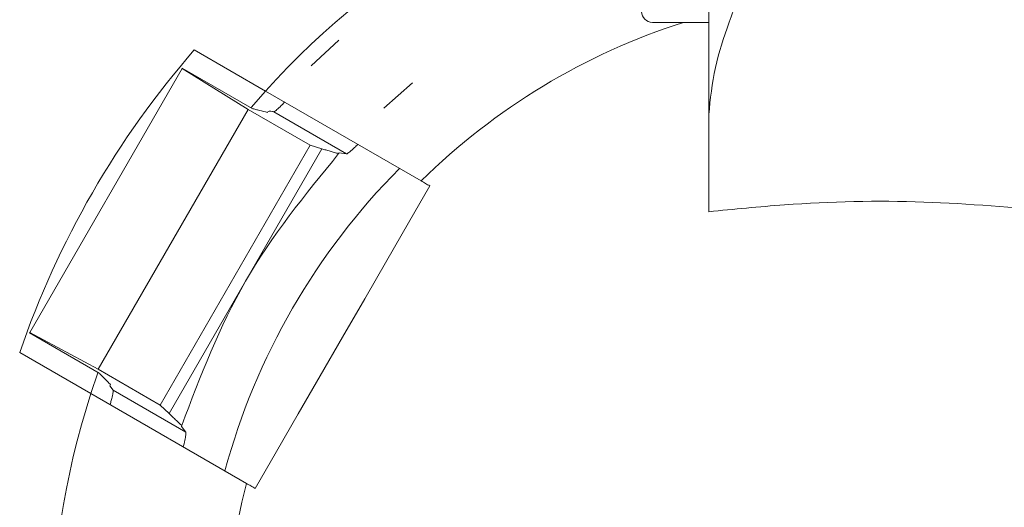
# Model space of a CAD drawing. Units: inches. Extents: x -3.18 to 4.24, y -3.55 to 3.9.
# Drawn here: x -0.83 to -0.11, y -1.73 to -1.37 of the extents above; entities that cross this region are included whole.
import ezdxf

# ---------------------------------------------------------------- set-up
doc = ezdxf.new("R2010")
doc.units = ezdxf.units.IN
doc.header["$MEASUREMENT"] = 0

msp = doc.modelspace()

# ---------------------------------------------------------------- linework, layer by layer
at = {"color": 250, "lineweight": 9}
for points in [[(-0.32906, -1.43882), (-0.32906, -1.43882), (-0.32906, -1.17375), (-0.32906, -1.17375)], [(-0.32906, -1.23403), (-0.45432, -1.26089), (-0.56796, -1.3265), (-0.65386, -1.42155)], [(-0.34759, -1.37124), (-0.41991, -1.3943), (-0.48576, -1.4341), (-0.5398, -1.48741)], [(-0.37039, -1.37124), (-0.37039, -1.37124), (-0.34759, -1.37124), (-0.34759, -1.37124)], [(-0.34759, -1.37124), (-0.34759, -1.37124), (-0.32906, -1.37124), (-0.32906, -1.37124)], [(-0.60025, -1.38431), (-0.60025, -1.38431), (-0.62042, -1.40319), (-0.62042, -1.40319)], [(-0.70606, -1.39141), (-0.76257, -1.45637), (-0.80601, -1.53162), (-0.83401, -1.61304)], [(-0.65386, -1.42156), (-0.65386, -1.42156), (-0.70606, -1.39141), (-0.70606, -1.39141)], [(-0.82663, -1.59839), (-0.82663, -1.59839), (-0.71505, -1.40513), (-0.71505, -1.40513)], [(-0.71505, -1.40513), (-0.71505, -1.40513), (-0.71487, -1.40483), (-0.71487, -1.40483)], [(-0.66669, -1.43503), (-0.66669, -1.43503), (-0.71505, -1.40513), (-0.71505, -1.40513)], [(-0.71487, -1.40483), (-0.71487, -1.40483), (-0.66373, -1.43436), (-0.66373, -1.43436)], [(-0.54609, -1.41558), (-0.54609, -1.41558), (-0.5671, -1.43398), (-0.5671, -1.43398)], [(-0.6644, -1.43353), (-0.6644, -1.43353), (-0.65386, -1.42156), (-0.65386, -1.42156)], [(-0.5398, -1.48741), (-0.5398, -1.48741), (-0.65386, -1.42156), (-0.65386, -1.42156)], [(-0.77656, -1.62532), (-0.77656, -1.62532), (-0.66669, -1.43503), (-0.66669, -1.43503)], [(-0.62117, -1.46131), (-0.62117, -1.46131), (-0.66669, -1.43503), (-0.66669, -1.43503)], [(-0.65181, -1.43644), (-0.65206, -1.43671), (-0.65229, -1.43698), (-0.65253, -1.43726)], [(-0.59454, -1.46756), (-0.59454, -1.46756), (-0.64783, -1.43679), (-0.64783, -1.43679)], [(-0.32906, -1.50997), (-0.32906, -1.50997), (-0.32906, -1.43882), (-0.32906, -1.43882)], [(-0.73104, -1.6516), (-0.73104, -1.6516), (-0.62117, -1.46131), (-0.62117, -1.46131)], [(-0.72452, -1.65775), (-0.72452, -1.65775), (-0.61259, -1.46389), (-0.61259, -1.46389)], [(-0.61259, -1.46389), (-0.61259, -1.46389), (-0.62117, -1.46131), (-0.62117, -1.46131)], [(-0.59983, -1.46689), (-0.59999, -1.46706), (-0.60015, -1.46723), (-0.60031, -1.46741)], [(-0.59983, -1.46689), (-0.59983, -1.46689), (-0.59454, -1.46756), (-0.59454, -1.46756)], [(-0.55572, -1.47821), (-0.61687, -1.53974), (-0.66097, -1.61611), (-0.68367, -1.69983)], [(-0.82663, -1.59839), (-0.82663, -1.59839), (-0.8268, -1.59869), (-0.8268, -1.59869)], [(-0.8268, -1.59869), (-0.8268, -1.59869), (-0.77566, -1.62822), (-0.77566, -1.62822)], [(-0.77656, -1.62532), (-0.77656, -1.62532), (-0.82663, -1.59839), (-0.82663, -1.59839)], [(-0.78181, -1.64317), (-0.78181, -1.64317), (-0.83401, -1.61304), (-0.83401, -1.61304)], [(-0.78181, -1.64317), (-0.78181, -1.64317), (-0.77669, -1.62798), (-0.77669, -1.62798)], [(-0.73104, -1.6516), (-0.73104, -1.6516), (-0.77656, -1.62532), (-0.77656, -1.62532)], [(-0.76755, -1.63647), (-0.76767, -1.63681), (-0.76778, -1.63716), (-0.7679, -1.6375)], [(-0.7679, -1.6375), (-0.7679, -1.6375), (-0.7656, -1.64078), (-0.7656, -1.64078)], [(-0.78181, -1.64317), (-0.82118, -1.76509), (-0.82118, -1.89631), (-0.78181, -2.01822)], [(-0.66775, -1.70903), (-0.66775, -1.70903), (-0.78181, -1.64317), (-0.78181, -1.64317)], [(-0.7656, -1.64078), (-0.7656, -1.64078), (-0.71231, -1.67154), (-0.71231, -1.67154)], [(-0.72452, -1.65775), (-0.72452, -1.65775), (-0.73104, -1.6516), (-0.73104, -1.6516)], [(-0.71532, -1.66662), (-0.71539, -1.66685), (-0.71546, -1.66707), (-0.71554, -1.6673)], [(-0.71231, -1.67154), (-0.71231, -1.67154), (-0.71554, -1.6673), (-0.71554, -1.6673)], [(-0.66775, -1.70903), (-0.6869, -1.78248), (-0.68844, -1.85941), (-0.67225, -1.93356)]]:
    msp.add_open_spline(points, degree=3, dxfattribs=at)
for points, knots in [([(-0.28969, -1.30825), (-0.28976, -1.30844), (-0.28984, -1.30863), (-0.28991, -1.30881), (-0.28991, -1.30881), (-0.29395, -1.31869), (-0.298, -1.32859), (-0.30189, -1.33845), (-0.30189, -1.33845), (-0.30621, -1.34941), (-0.31033, -1.36033), (-0.31417, -1.3712), (-0.31417, -1.3712), (-0.31811, -1.38233), (-0.32176, -1.39341), (-0.32416, -1.40419), (-0.32416, -1.40419), (-0.32679, -1.41597), (-0.32792, -1.4274), (-0.32906, -1.43882)], [0, 0, 0, 0, 0.166667, 0.166667, 0.166667, 0.166667, 0.333333, 0.333333, 0.333333, 0.333333, 0.5, 0.5, 0.5, 0.5, 0.666667, 0.666667, 0.666667, 0.666667, 1, 1, 1, 1]), ([(-0.07315, -1.43882), (-0.07428, -1.4274), (-0.07541, -1.41597), (-0.07804, -1.40419), (-0.07804, -1.40419), (-0.08039, -1.39367), (-0.08393, -1.38287), (-0.08774, -1.37202), (-0.08774, -1.37202), (-0.09167, -1.36088), (-0.09589, -1.34969), (-0.10032, -1.33845), (-0.10032, -1.33845), (-0.1042, -1.32859), (-0.10825, -1.31869), (-0.11229, -1.30881), (-0.11229, -1.30881), (-0.11237, -1.30863), (-0.11244, -1.30844), (-0.11252, -1.30825)], [0, 0, 0, 0, 0.166667, 0.166667, 0.166667, 0.166667, 0.333333, 0.333333, 0.333333, 0.333333, 0.5, 0.5, 0.5, 0.5, 0.666667, 0.666667, 0.666667, 0.666667, 1, 1, 1, 1]), ([(-0.37827, -1.36337), (-0.37827, -1.36545), (-0.37744, -1.36746), (-0.37596, -1.36893), (-0.37596, -1.36893), (-0.37448, -1.37041), (-0.37248, -1.37124), (-0.37039, -1.37124)], [0, 0, 0, 0, 0.333333, 0.333333, 0.333333, 0.333333, 1, 1, 1, 1]), ([(-0.65253, -1.43726), (-0.65446, -1.43674), (-0.65639, -1.43622), (-0.65826, -1.43573), (-0.65826, -1.43573), (-0.65919, -1.43549), (-0.66011, -1.43526), (-0.66103, -1.43503), (-0.66103, -1.43503), (-0.66194, -1.4348), (-0.66283, -1.43458), (-0.66373, -1.43436)], [0, 0, 0, 0, 0.25, 0.25, 0.25, 0.25, 0.5, 0.5, 0.5, 0.5, 1, 1, 1, 1]), ([(-0.64783, -1.43679), (-0.64753, -1.43667), (-0.64723, -1.43656), (-0.64663, -1.43609), (-0.64663, -1.43609), (-0.64602, -1.43563), (-0.64511, -1.43481), (-0.64407, -1.43385), (-0.64407, -1.43385), (-0.64302, -1.43287), (-0.64183, -1.43173), (-0.6404, -1.43027), (-0.6404, -1.43027), (-0.6402, -1.43007), (-0.64, -1.42987), (-0.6398, -1.42967)], [0, 0, 0, 0, 0.2, 0.2, 0.2, 0.2, 0.4, 0.4, 0.4, 0.4, 0.6, 0.6, 0.6, 0.6, 1, 1, 1, 1]), ([(-0.64783, -1.43679), (-0.64817, -1.43669), (-0.6485, -1.4366), (-0.6488, -1.43652), (-0.6488, -1.43652), (-0.65049, -1.4361), (-0.65115, -1.43627), (-0.65181, -1.43644)], [0, 0, 0, 0, 0.333333, 0.333333, 0.333333, 0.333333, 1, 1, 1, 1]), ([(-0.60031, -1.46741), (-0.60136, -1.46709), (-0.60241, -1.46678), (-0.60344, -1.46648), (-0.60344, -1.46648), (-0.6045, -1.46617), (-0.60555, -1.46587), (-0.60658, -1.46557), (-0.60658, -1.46557), (-0.6076, -1.46528), (-0.60861, -1.46498), (-0.60961, -1.46471), (-0.60961, -1.46471), (-0.61062, -1.46443), (-0.61161, -1.46417), (-0.61258, -1.46389), (-0.61258, -1.46389), (-0.61258, -1.46389), (-0.61259, -1.46389), (-0.61259, -1.46389)], [0, 0, 0, 0, 0.166667, 0.166667, 0.166667, 0.166667, 0.333333, 0.333333, 0.333333, 0.333333, 0.5, 0.5, 0.5, 0.5, 0.666667, 0.666667, 0.666667, 0.666667, 1, 1, 1, 1]), ([(-0.5862, -1.46061), (-0.58702, -1.4614), (-0.58785, -1.46219), (-0.5886, -1.46289), (-0.5886, -1.46289), (-0.58999, -1.46419), (-0.59113, -1.46519), (-0.59208, -1.46596), (-0.59208, -1.46596), (-0.593, -1.46672), (-0.59373, -1.46726), (-0.59413, -1.46744), (-0.59413, -1.46744), (-0.59431, -1.46753), (-0.59443, -1.46754), (-0.59454, -1.46756)], [0, 0, 0, 0, 0.2, 0.2, 0.2, 0.2, 0.4, 0.4, 0.4, 0.4, 0.6, 0.6, 0.6, 0.6, 1, 1, 1, 1]), ([(-0.71532, -1.66662), (-0.70152, -1.63032), (-0.68772, -1.59402), (-0.66855, -1.56082), (-0.66855, -1.56082), (-0.64938, -1.52761), (-0.62484, -1.49751), (-0.60031, -1.46741)], [0, 0, 0, 0, 0.333333, 0.333333, 0.333333, 0.333333, 1, 1, 1, 1]), ([(-0.66144, -1.71267), (-0.66144, -1.71267), (-0.64585, -1.68567), (-0.64585, -1.68567), (-0.64585, -1.68567), (-0.64585, -1.68567), (-0.62991, -1.65807), (-0.62991, -1.65807), (-0.62991, -1.65807), (-0.62991, -1.65807), (-0.61374, -1.63006), (-0.61374, -1.63006), (-0.61374, -1.63006), (-0.61374, -1.63006), (-0.59746, -1.60186), (-0.59746, -1.60186), (-0.59746, -1.60186), (-0.59746, -1.60186), (-0.58118, -1.57366), (-0.58118, -1.57366), (-0.58118, -1.57366), (-0.58118, -1.57366), (-0.56501, -1.54565), (-0.56501, -1.54565), (-0.56501, -1.54565), (-0.56501, -1.54565), (-0.54907, -1.51805), (-0.54907, -1.51805), (-0.54907, -1.51805), (-0.54907, -1.51805), (-0.53348, -1.49105), (-0.53348, -1.49105)], [0, 0, 0, 0, 0.111111, 0.111111, 0.111111, 0.111111, 0.222222, 0.222222, 0.222222, 0.222222, 0.333333, 0.333333, 0.333333, 0.333333, 0.444444, 0.444444, 0.444444, 0.444444, 0.555556, 0.555556, 0.555556, 0.555556, 0.666667, 0.666667, 0.666667, 0.666667, 0.777778, 0.777778, 0.777778, 0.777778, 1, 1, 1, 1]), ([(-0.53348, -1.49105), (-0.53348, -1.49105), (-0.53428, -1.49059), (-0.53428, -1.49059), (-0.53428, -1.49059), (-0.53428, -1.49059), (-0.53508, -1.49013), (-0.53508, -1.49013), (-0.53508, -1.49013), (-0.53508, -1.49013), (-0.53587, -1.48967), (-0.53587, -1.48967), (-0.53587, -1.48967), (-0.53587, -1.48967), (-0.53666, -1.48922), (-0.53666, -1.48922), (-0.53666, -1.48922), (-0.53666, -1.48922), (-0.53745, -1.48876), (-0.53745, -1.48876), (-0.53745, -1.48876), (-0.53745, -1.48876), (-0.53823, -1.48831), (-0.53823, -1.48831), (-0.53823, -1.48831), (-0.53823, -1.48831), (-0.53902, -1.48786), (-0.53902, -1.48786), (-0.53902, -1.48786), (-0.53902, -1.48786), (-0.5398, -1.48741), (-0.5398, -1.48741)], [0, 0, 0, 0, 0.111111, 0.111111, 0.111111, 0.111111, 0.222222, 0.222222, 0.222222, 0.222222, 0.333333, 0.333333, 0.333333, 0.333333, 0.444444, 0.444444, 0.444444, 0.444444, 0.555556, 0.555556, 0.555556, 0.555556, 0.666667, 0.666667, 0.666667, 0.666667, 0.777778, 0.777778, 0.777778, 0.777778, 1, 1, 1, 1]), ([(-0.07315, -1.50997), (-0.10584, -1.50697), (-0.13853, -1.50398), (-0.17155, -1.50284), (-0.17155, -1.50284), (-0.20553, -1.50166), (-0.23986, -1.50244), (-0.27363, -1.5049), (-0.27363, -1.5049), (-0.29222, -1.50625), (-0.31064, -1.50811), (-0.32906, -1.50997)], [0, 0, 0, 0, 0.25, 0.25, 0.25, 0.25, 0.5, 0.5, 0.5, 0.5, 1, 1, 1, 1]), ([(-0.76755, -1.63647), (-0.76824, -1.63578), (-0.76894, -1.63509), (-0.76962, -1.63441), (-0.76962, -1.63441), (-0.77033, -1.63369), (-0.77104, -1.63298), (-0.77172, -1.63228), (-0.77172, -1.63228), (-0.7724, -1.63159), (-0.77306, -1.63091), (-0.77372, -1.63023), (-0.77372, -1.63023), (-0.77438, -1.62955), (-0.77503, -1.62887), (-0.77565, -1.62822), (-0.77565, -1.62822), (-0.77565, -1.62822), (-0.77566, -1.62822), (-0.77566, -1.62822)], [0, 0, 0, 0, 0.166667, 0.166667, 0.166667, 0.166667, 0.333333, 0.333333, 0.333333, 0.333333, 0.5, 0.5, 0.5, 0.5, 0.666667, 0.666667, 0.666667, 0.666667, 1, 1, 1, 1]), ([(-0.76776, -1.65128), (-0.76747, -1.65022), (-0.76719, -1.64916), (-0.76693, -1.64819), (-0.76693, -1.64819), (-0.76645, -1.64637), (-0.76612, -1.64491), (-0.76588, -1.64372), (-0.76588, -1.64372), (-0.76565, -1.64255), (-0.7655, -1.64165), (-0.76552, -1.64121), (-0.76552, -1.64121), (-0.76552, -1.64099), (-0.76556, -1.64089), (-0.7656, -1.64078)], [0, 0, 0, 0, 0.2, 0.2, 0.2, 0.2, 0.4, 0.4, 0.4, 0.4, 0.6, 0.6, 0.6, 0.6, 1, 1, 1, 1]), ([(-0.71532, -1.66662), (-0.71692, -1.66511), (-0.71852, -1.66359), (-0.72006, -1.66211), (-0.72006, -1.66211), (-0.72083, -1.66136), (-0.72158, -1.66063), (-0.72232, -1.65991), (-0.72232, -1.65991), (-0.72306, -1.65918), (-0.72379, -1.65846), (-0.72452, -1.65775)], [0, 0, 0, 0, 0.25, 0.25, 0.25, 0.25, 0.5, 0.5, 0.5, 0.5, 1, 1, 1, 1]), ([(-0.71231, -1.67154), (-0.71224, -1.67187), (-0.71218, -1.6722), (-0.71225, -1.67297), (-0.71225, -1.67297), (-0.71232, -1.67374), (-0.71254, -1.67495), (-0.71281, -1.67634), (-0.71281, -1.67634), (-0.71309, -1.67777), (-0.71344, -1.67938), (-0.71393, -1.68137), (-0.71393, -1.68137), (-0.714, -1.68166), (-0.71407, -1.68195), (-0.71415, -1.68224)], [0, 0, 0, 0, 0.2, 0.2, 0.2, 0.2, 0.4, 0.4, 0.4, 0.4, 0.6, 0.6, 0.6, 0.6, 1, 1, 1, 1]), ([(-0.66144, -1.71267), (-0.66144, -1.71267), (-0.66224, -1.71221), (-0.66224, -1.71221), (-0.66224, -1.71221), (-0.66224, -1.71221), (-0.66303, -1.71175), (-0.66303, -1.71175), (-0.66303, -1.71175), (-0.66303, -1.71175), (-0.66382, -1.7113), (-0.66382, -1.7113), (-0.66382, -1.7113), (-0.66382, -1.7113), (-0.66461, -1.71084), (-0.66461, -1.71084), (-0.66461, -1.71084), (-0.66461, -1.71084), (-0.6654, -1.71038), (-0.6654, -1.71038), (-0.6654, -1.71038), (-0.6654, -1.71038), (-0.66619, -1.70993), (-0.66619, -1.70993), (-0.66619, -1.70993), (-0.66619, -1.70993), (-0.66697, -1.70948), (-0.66697, -1.70948), (-0.66697, -1.70948), (-0.66697, -1.70948), (-0.66775, -1.70903), (-0.66775, -1.70903)], [0, 0, 0, 0, 0.111111, 0.111111, 0.111111, 0.111111, 0.222222, 0.222222, 0.222222, 0.222222, 0.333333, 0.333333, 0.333333, 0.333333, 0.444444, 0.444444, 0.444444, 0.444444, 0.555556, 0.555556, 0.555556, 0.555556, 0.666667, 0.666667, 0.666667, 0.666667, 0.777778, 0.777778, 0.777778, 0.777778, 1, 1, 1, 1])]:
    msp.add_open_spline(points, degree=3, knots=knots, dxfattribs=at)

doc.saveas('drawing.dxf')
